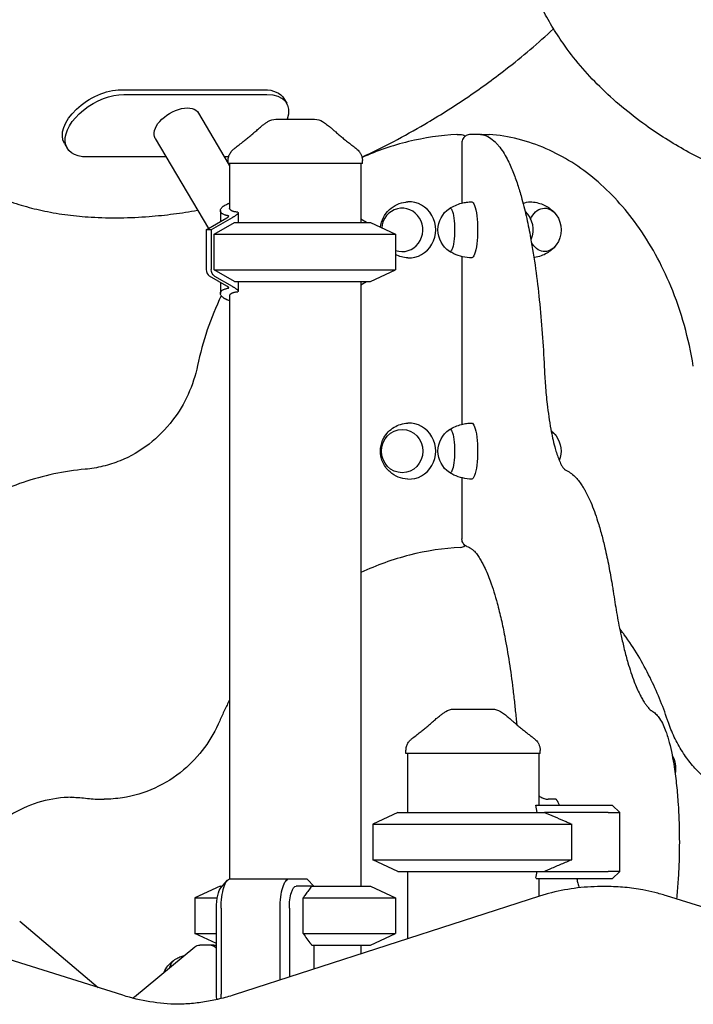
# Model space of a CAD drawing. Units: millimetres. Extents: x 0 to 59400, y 0 to 21000.
# Drawn here: x 51887 to 52343, y 7404 to 8072 of the extents above; entities that cross this region are included whole.
import ezdxf

# ---------------------------------------------------------------- set-up
doc = ezdxf.new("R2010")
doc.units = ezdxf.units.MM
doc.header["$LTSCALE"] = 15
doc.layers.add('P001', color=131, linetype='Continuous')

msp = doc.modelspace()

# ---------------------------------------------------------------- linework, layer by layer
at = {"layer": 'P001'}
for p, q in [((51955.26, 8024.52, 3077.63), (52052.34, 8024.52, 3077.63)), ((51957.13, 8021.34, 3077.63), (52054.21, 8021.34, 3077.63)), ((52065.74, 8018.51, 3077.63), (52067.61, 8015.33, 3077.63)), ((52007.86, 8008.74, 3077.63), (52027.94, 7974.58, 3077.63)), ((52183.25, 7994.21, 3077.63), (52185.41, 7994.21, 3077.63)), ((52199.07, 7994.21, 3077.63), (52192.23, 7994.21, 3077.63)), ((52199.73, 7994.21, 3077.63), (52204.42, 7994.21, 3077.63)), ((51916.93, 7988.11, 3077.63), (51918.8, 7984.93, 3077.63)), ((51978.55, 7991.51, 3077.63), (52014.5, 7930.35, 3077.63)), ((52186.43, 7988.38, 3077.63), (52186.43, 7947.62, 3077.63)), ((51985.95, 7978.92, 3077.63), (51932.19, 7978.92, 3077.63)), ((52028.25, 7978.92, 3077.63), (52025.39, 7978.92, 3077.63)), ((52027.94, 7974.5, 3077.63), (52027.94, 7976.47, 3077.63)), ((52118.94, 7974.5, 3077.63), (52027.94, 7974.5, 3077.63)), ((52027.99, 7974.5, 3077.63), (52028.94, 7972.88, 3077.63)), ((52028.94, 7974.5, 3077.63), (52028.94, 7944.19, 3077.63)), ((52117.94, 7974.5, 3077.63), (52117.94, 7934.5, 3077.63)), ((52118.94, 7974.5, 3077.63), (52118.94, 7976.47, 3077.63)), ((52022.67, 7942.55, 3077.63), (52022.67, 7935.08, 3077.63)), ((52034.71, 7941.02, 3077.63), (52034.71, 7934.5, 3077.63)), ((52013.02, 7929.5, 3077.63), (52027, 7937.59, 3077.63)), ((52030.55, 7937.69, 3077.63), (52016.41, 7929.5, 3077.63)), ((52018.43, 7926.57, 3077.63), (52032.18, 7934.5, 3077.63)), ((52032.18, 7934.5, 3077.63), (52124.44, 7934.5, 3077.63)), ((52121.85, 7934.5, 3077.63), (52117.94, 7936.76, 3077.63)), ((52124.44, 7934.5, 3077.63), (52141.44, 7926.57, 3077.63)), ((52013.02, 7929.5, 3077.63), (52013.02, 7902.67, 3077.63)), ((52016.41, 7929.5, 3077.63), (52013.02, 7929.5, 3077.63)), ((52016.41, 7929.5, 3077.63), (52016.41, 7902.67, 3077.63)), ((52018.43, 7902.42, 3077.63), (52018.43, 7926.57, 3077.63)), ((52018.43, 7926.57, 3077.63), (52141.44, 7926.57, 3077.63)), ((52141.44, 7926.57, 3077.63), (52141.44, 7902.42, 3077.63)), ((52186.43, 7911.37, 3077.63), (52186.43, 7797.62, 3077.63)), ((52032.18, 7894.5, 3077.63), (52018.43, 7902.42, 3077.63)), ((52018.43, 7902.42, 3077.63), (52141.44, 7902.42, 3077.63)), ((52124.44, 7894.5, 3077.63), (52141.44, 7902.42, 3077.63)), ((52027, 7891.4, 3077.63), (52015.35, 7898.15, 3077.63)), ((52018.74, 7898.15, 3077.63), (52030.55, 7891.3, 3077.63)), ((52022.67, 7893.91, 3077.63), (52022.67, 7886.44, 3077.63)), ((52032.18, 7894.5, 3077.63), (52124.44, 7894.5, 3077.63)), ((52034.71, 7894.5, 3077.63), (52034.71, 7887.97, 3077.63)), ((52117.94, 7894.5, 3077.63), (52117.94, 7484.5, 3077.63)), ((52117.94, 7892.23, 3077.63), (52121.85, 7894.5, 3077.63)), ((52028.94, 7884.8, 3077.63), (52028.94, 7489.45, 3077.63)), ((52186.43, 7761.37, 3077.63), (52186.43, 7719.98, 3077.63)), ((52148.52, 7574.5, 3077.63), (52148.52, 7576.47, 3077.63)), ((52239.52, 7574.5, 3077.63), (52148.52, 7574.5, 3077.63)), ((52149.52, 7574.5, 3077.63), (52149.52, 7534.5, 3077.63)), ((52238.52, 7574.5, 3077.63), (52238.52, 7539.5, 3077.63)), ((52239.52, 7574.5, 3077.63), (52239.52, 7576.47, 3077.63)), ((51941.7, 7543.45, 3077.63), (51943.86, 7543.45, 3077.63)), ((52236.53, 7539.5, 3077.63), (52284.46, 7539.5, 3077.63)), ((52237.57, 7534.5, 3077.63), (52236.53, 7539.5, 3077.63)), ((52250.3, 7543.45, 3077.63), (52245.03, 7543.45, 3077.63)), ((52284.46, 7539.5, 3077.63), (52288.42, 7539.5, 3077.63)), ((52288.42, 7539.5, 3077.63), (52293.42, 7534.5, 3077.63)), ((52143.02, 7534.5, 3077.63), (52126.02, 7526.57, 3077.63)), ((52143.02, 7534.5, 3077.63), (52242.34, 7534.5, 3077.63)), ((52285.5, 7534.5, 3077.63), (52242.34, 7534.5, 3077.63)), ((52285.5, 7534.5, 3077.63), (52293.42, 7534.5, 3077.63)), ((52293.42, 7494.5, 3077.63), (52293.42, 7534.5, 3077.63)), ((52126.02, 7526.57, 3077.63), (52260.88, 7526.57, 3077.63)), ((52126.02, 7526.57, 3077.63), (52126.02, 7502.42, 3077.63)), ((52260.88, 7502.42, 3077.63), (52260.88, 7526.57, 3077.63)), ((52126.02, 7502.42, 3077.63), (52260.88, 7502.42, 3077.63)), ((52143.02, 7494.5, 3077.63), (52126.02, 7502.42, 3077.63)), ((52143.02, 7494.5, 3077.63), (52242.34, 7494.5, 3077.63)), ((52149.52, 7494.5, 3077.63), (52149.52, 7448.72, 3077.63)), ((52236.62, 7489.93, 3077.63), (52237.57, 7494.5, 3077.63)), ((52242.34, 7494.5, 3077.63), (52285.5, 7494.5, 3077.63)), ((52293.42, 7494.5, 3077.63), (52285.5, 7494.5, 3077.63)), ((52288.42, 7489.5, 3077.63), (52293.42, 7494.5, 3077.63)), ((52022.44, 7484.5, 3077.63), (52005.44, 7476.57, 3077.63)), ((52022.44, 7484.5, 3077.63), (52023.84, 7484.5, 3077.63)), ((52023.1, 7483.68, 3077.63), (52027.36, 7488.41, 3077.63)), ((52029.36, 7489.5, 3077.63), (52069.31, 7489.5, 3077.63)), ((52069.31, 7489.5, 3077.63), (52081.29, 7489.5, 3077.63)), ((52084.61, 7484.5, 3077.63), (52074.06, 7484.5, 3077.63)), ((52081.77, 7489.07, 3077.63), (52086.12, 7484.5, 3077.63)), ((52084.61, 7484.5, 3077.63), (52124.44, 7484.5, 3077.63)), ((52124.44, 7484.5, 3077.63), (52141.44, 7476.57, 3077.63)), ((52284.46, 7489.5, 3077.63), (52236.76, 7489.5, 3077.63)), ((52238.52, 7489.5, 3077.63), (52238.52, 7477.45, 3077.63)), ((52288.42, 7489.5, 3077.63), (52284.46, 7489.5, 3077.63)), ((52239.01, 7477.61, 3077.63), (52031.98, 7410.77, 3077.63)), ((52284.63, 7484.2, 3077.63), (52280.51, 7484.2, 3077.63)), ((52427.14, 7445.8, 3077.63), (52325.18, 7477.91, 3077.63)), ((52005.44, 7476.57, 3077.63), (52020.52, 7476.57, 3077.63)), ((52005.44, 7476.57, 3077.63), (52005.44, 7452.42, 3077.63)), ((52078.75, 7452.42, 3077.63), (52078.75, 7476.57, 3077.63)), ((52078.75, 7476.57, 3077.63), (52141.44, 7476.57, 3077.63)), ((52141.44, 7476.57, 3077.63), (52141.44, 7452.42, 3077.63)), ((52019.97, 7411.3, 3077.63), (52019.97, 7469.5, 3077.63)), ((52023.18, 7469.5, 3077.63), (52023.18, 7411.3, 3077.63)), ((52063.13, 7420.82, 3077.63), (52063.13, 7469.5, 3077.63)), ((52069.43, 7469.5, 3077.63), (52069.43, 7422.86, 3077.63)), ((51886.59, 7460.76, 3077.63), (51939.9, 7415.7, 3077.63)), ((52005.44, 7452.42, 3077.63), (52019.97, 7452.42, 3077.63)), ((52019.97, 7445.65, 3077.63), (52005.44, 7452.42, 3077.63)), ((52078.75, 7452.42, 3077.63), (52141.44, 7452.42, 3077.63)), ((52124.44, 7444.5, 3077.63), (52141.44, 7452.42, 3077.63)), ((52015.33, 7444.5, 3077.63), (52008.68, 7444.5, 3077.63)), ((52018.29, 7444.5, 3077.63), (52015.33, 7444.5, 3077.63)), ((52084.61, 7444.5, 3077.63), (52124.44, 7444.5, 3077.63)), ((52086.12, 7444.5, 3077.63), (52086.12, 7428.25, 3077.63)), ((52117.94, 7444.5, 3077.63), (52117.94, 7438.52, 3077.63)), ((51956.48, 7410.47, 3077.63), (51854.12, 7442.71, 3077.63)), ((51964.34, 7409.53, 3077.63), (52005.27, 7443.27, 3077.63))]:
    msp.add_line(p, q, dxfattribs=at)
at = {"layer": 'P001', "elevation": 3077.63}
for points in [[(52804.64, 8076.83, -0.02498), (52795.31, 8060.94, -0.022538), (52784.51, 8046.01, -0.028305), (52768.23, 8027.73, -0.024774), (52750.1, 8011.28, -0.024675), (52728.99, 7995.63, -0.021766), (52706.52, 7982, -0.026233), (52676.23, 7967.4, -0.023074), (52644.65, 7955.85, -0.03082), (52598.85, 7944.5, -0.028331), (52552.02, 7938.63, -0.031917), (52498.22, 7938.41, -0.032774), (52444.85, 7945.13, -0.025766), (52405.65, 7954.81, -0.028561), (52367.74, 7968.69, -0.02467), (52338.56, 7983.05, -0.028448), (52311.07, 8000.42, -0.018962), (52294.94, 8012.89, -0.021229), (52279.87, 8026.62, -0.021359), (52266.77, 8040.76, -0.023637), (52255, 8056.02, -0.017706), (52247.48, 8067.64, -0.019058), (52240.84, 8079.78, -0.055013)], [(52118.67, 7978.78, 0.011772), (52140.2, 7989.47, 0.01155), (52161.21, 8001.14, 0.01603), (52189.32, 8018.87, 0.016455), (52216.23, 8038.38, 0.010823), (52232.7, 8051.76, 0.011518), (52248.55, 8065.85)], [(52046.02, 7995.97, 0.032158), (52048.49, 7998.06, -0.015725), (52051.33, 8000.39, -0.010317), (52053.1, 8001.69, -0.011782), (52054.92, 8002.92)], [(52054.93, 8002.93, -0.000182), (52054.93, 8002.93, -0.000182), (52054.93, 8002.93)], [(52060.3, 8004.5, -0.000036), (52060.3, 8004.5, -0.000036), (52060.3, 8004.5)], [(52060.3, 8004.5), (52066.83, 8004.5), (52067.06, 8004.5), (52067.38, 8004.5), (52068.31, 8004.5), (52070.78, 8004.5), (52073.42, 8004.5), (52079.97, 8004.5), (52080.02, 8004.5), (52080.04, 8004.5), (52080.08, 8004.5), (52080.25, 8004.5, 0.000002), (52081.07, 8004.5, 0.000001), (52081.89, 8004.5), (52083.3, 8004.5), (52086.58, 8004.5)], [(52086.58, 8004.5, -0.000036), (52086.58, 8004.5, -0.000036), (52086.58, 8004.5)], [(52091.95, 8002.93, -0.000179), (52091.95, 8002.93, -0.000179), (52091.95, 8002.93)], [(52091.96, 8002.92, -0.017402), (52094.68, 8001.05, -0.014196), (52097.27, 7999.01, -0.010067), (52099.21, 7997.33, 0.063658), (52100.86, 7995.97)], [(52031.96, 7984.51, -0.008516), (52034.77, 7986.7, 0.002317), (52037.58, 7988.89, 0.002266), (52039.86, 7990.7, 0.004367), (52042.12, 7992.54, 0.003285), (52043.37, 7993.59, 0.00527), (52044.6, 7994.66, 0.001923), (52044.97, 7994.99, 0.0023), (52045.34, 7995.33, 0.002375), (52045.68, 7995.65, 0.002891), (52046.02, 7995.97)], [(52100.86, 7995.97, 0.009262), (52102.11, 7994.81, 0.004875), (52103.4, 7993.69, 0.003338), (52104.49, 7992.76, 0.002268), (52105.6, 7991.85, 0.004189), (52108.23, 7989.74, 0.002074), (52110.88, 7987.66, 0.001338), (52112.91, 7986.09, 0.000892), (52114.94, 7984.53)], [(52182.96, 7994.21, 0.045757), (52150.13, 7989.31, 0.045065), (52118.72, 7978.56)], [(52185.41, 7994.21, -0.0782), (52186.97, 7993.97, -0.078696), (52188.37, 7993.26, -0.010377), (52188.53, 7993.14, -0.009834), (52188.68, 7993.01)], [(52192.23, 7994.21, 0.128553), (52189.38, 7993.47, 0.130064), (52187.27, 7991.42, 0.069091), (52186.65, 7989.96, 0.066626), (52186.43, 7988.38)], [(52199.07, 7994.21, -0.032108), (52199.83, 7994.16, -0.031544), (52200.58, 7994.02)], [(52199.73, 7994.21, 0.007406), (52199.57, 7994.21, 0.007487), (52199.41, 7994.2)], [(52200.58, 7994.02, -0.074902), (52205.05, 7992.11, -0.053169), (52208.91, 7989.11, -0.020636), (52210.55, 7987.4, -0.015517), (52212.06, 7985.57, -0.029415), (52215.08, 7981.17, -0.019114), (52217.66, 7976.5, -0.013878), (52219.65, 7972.26, -0.00981), (52221.43, 7967.93, -0.015761), (52224.52, 7959.2, -0.010558), (52227.14, 7950.31, -0.012514), (52230.35, 7937.27, -0.008552), (52233, 7924.1, -0.011351), (52236.38, 7903.09, -0.008184), (52238.93, 7881.95, -0.007832), (52240.93, 7859.24, -0.006649), (52242.27, 7836.48)], [(52343.33, 7837.18, 0.027601), (52337.25, 7864.72, 0.030226), (52328.03, 7891.37, 0.026921), (52317.74, 7912.83, 0.030704), (52305.05, 7932.95, 0.028877), (52291.87, 7949.21, 0.03333), (52276.77, 7963.69, 0.033548), (52260.89, 7975.3, 0.038063), (52243.53, 7984.51, 0.040997), (52224.58, 7991, 0.043913), (52204.81, 7994.2)], [(52027.94, 7976.47, -0.034494), (52028.03, 7977.81, -0.032608), (52028.31, 7979.14, -0.064628), (52029.3, 7981.5, -0.062803), (52030.85, 7983.53, -0.017826), (52031.39, 7984.04, -0.019196), (52031.96, 7984.51)], [(52031.96, 7984.51, 0.014362), (52031.96, 7984.51, 0.071833), (52031.96, 7984.51)], [(52114.92, 7984.51, 0.073428), (52114.92, 7984.51, 0.013998), (52114.92, 7984.51)], [(52114.92, 7984.51, -0.038061), (52116.06, 7983.51, -0.036616), (52117.03, 7982.35, -0.046439), (52117.97, 7980.76, -0.046155), (52118.61, 7979.02, -0.031169), (52118.85, 7977.76, -0.033043), (52118.94, 7976.47)], [(52027.94, 7976.47, 0.000626), (52027.94, 7976.47, 0.000626), (52027.94, 7976.47)], [(52118.94, 7976.47, 0.000224), (52118.94, 7976.47, 0.000223), (52118.94, 7976.47)], [(51839.82, 7970.65, 0.042708), (51856.91, 7959.13, 0.034772), (51875.59, 7950.38, 0.022193), (51889.39, 7945.74, 0.019024), (51903.53, 7942.25, 0.019242), (51919.18, 7939.64, 0.016442), (51934.98, 7938.15, 0.018791), (51954.71, 7937.69, 0.016013), (51974.43, 7938.59, 0.012621), (51990.86, 7940.3, 0.011347), (52007.19, 7942.79)], [(52027.98, 7939.02, -0.007981), (52027.41, 7939.13, -0.009948), (52026.84, 7939.25, -0.004573), (52026.6, 7939.31, -0.004976), (52026.35, 7939.38, -0.021492), (52025.42, 7939.68, -0.033776), (52024.52, 7940.09, -0.029963), (52023.93, 7940.45, -0.04531), (52023.41, 7940.89, -0.062742), (52022.95, 7941.49, -0.088547), (52022.7, 7942.19, -0.094676), (52022.71, 7942.97, -0.068086), (52022.98, 7943.72, -0.048616), (52023.37, 7944.32, -0.031555), (52023.85, 7944.86, -0.018196), (52024.21, 7945.18, -0.014483), (52024.59, 7945.49, -0.005951), (52024.76, 7945.61, -0.005471), (52024.94, 7945.74, -0.011123), (52025.33, 7945.99, -0.009507), (52025.73, 7946.23, -0.022475), (52026.86, 7946.8, -0.015825), (52028.03, 7947.29, -0.005526), (52028.48, 7947.45, -0.005036), (52028.94, 7947.61)], [(52131.28, 7931.31, -0.092658), (52133.18, 7937.84, -0.089709), (52137.29, 7943.28, -0.079989), (52142.47, 7946.72, -0.078278), (52148.47, 7948.37, -0.007555), (52149.07, 7948.43, -0.007584), (52149.67, 7948.47)], [(52178.03, 7944.07, -0.038125), (52181.99, 7946.13, -0.037927), (52186.21, 7947.57, -0.029438), (52189.62, 7948.23, -0.029408), (52193.08, 7948.5)], [(52232.76, 7948.49, -0.046528), (52237.17, 7947.97, -0.047406), (52241.41, 7946.64, -0.042948), (52244.91, 7944.79, -0.045388), (52248.03, 7942.36, -0.015802), (52248.97, 7941.42, -0.016295), (52249.86, 7940.41)], [(52027.16, 7937.69, 0.011615), (52027.51, 7937.92, 0.02228), (52027.85, 7938.16, 0.014283), (52028, 7938.29, 0.024795), (52028.13, 7938.43, 0.026344), (52028.23, 7938.55, 0.081282), (52028.3, 7938.69, 0.116504), (52028.31, 7938.81, 0.158546), (52028.26, 7938.91, 0.098492), (52028.16, 7938.97, 0.036638), (52028.05, 7939.01, 0.01014), (52028.02, 7939.02, 0.008272), (52027.98, 7939.02)], [(52034.43, 7941.44, -0.010391), (52033.51, 7941.55, -0.014995), (52032.6, 7941.7, -0.011734), (52032, 7941.84, -0.015683), (52031.4, 7942.01, -0.015416), (52030.9, 7942.19, -0.021987), (52030.42, 7942.4, -0.028763), (52029.94, 7942.68, -0.04715), (52029.5, 7943.02, -0.069422), (52029.13, 7943.49, -0.108036), (52028.95, 7944.06, -0.012704), (52028.94, 7944.13, -0.012503), (52028.94, 7944.19)], [(52034.43, 7941.44, -0.079251), (52034.6, 7941.3, -0.135022), (52034.7, 7941.11, -0.08543), (52034.7, 7940.96, -0.053911), (52034.67, 7940.82, -0.036354), (52034.61, 7940.69, -0.022258), (52034.55, 7940.58, -0.033559), (52034.38, 7940.36, -0.016873), (52034.19, 7940.15, -0.022977), (52033.81, 7939.81, -0.012356), (52033.41, 7939.49, -0.017408), (52032.57, 7938.9, -0.008839), (52031.71, 7938.36, -0.003046), (52031.38, 7938.17, -0.002747), (52031.05, 7937.98)], [(52249.86, 7918.58, -0.045392), (52247.2, 7915.89, -0.04224), (52244.11, 7913.71, -0.048285), (52240.08, 7911.84, -0.04682), (52235.77, 7910.76, -0.002708), (52235.52, 7910.73, -0.002713), (52235.26, 7910.69)], [(52149.67, 7910.52, -0.053737), (52145.43, 7911.2, -0.054304), (52141.44, 7912.78)], [(52193.08, 7910.5, -0.052713), (52186.92, 7911.25, -0.052882), (52181.05, 7913.28, -0.014657), (52179.52, 7914.06, -0.014692), (52178.03, 7914.92)], [(52028.94, 7881.38, -0.014657), (52027.67, 7881.85, -0.020058), (52026.43, 7882.4, -0.010837), (52025.86, 7882.69, -0.013287), (52025.32, 7883.01, -0.005113), (52025.13, 7883.13, -0.00554), (52024.94, 7883.26, -0.005471), (52024.76, 7883.38, -0.005951), (52024.59, 7883.5, -0.025327), (52023.95, 7884.03, -0.038962), (52023.39, 7884.64, -0.043189), (52022.99, 7885.24, -0.065684), (52022.73, 7885.92, -0.070612), (52022.67, 7886.55, -0.077401), (52022.8, 7887.17, -0.076095), (52023.15, 7887.8, -0.051025), (52023.64, 7888.31, -0.041348), (52024.23, 7888.74, -0.026841), (52024.88, 7889.08, -0.030474), (52025.84, 7889.46, -0.019877), (52026.84, 7889.74, -0.009948), (52027.41, 7889.87, -0.007981), (52027.98, 7889.97)], [(52027.98, 7889.97, 0.029432), (52028.11, 7890, 0.081182), (52028.22, 7890.05, 0.110043), (52028.29, 7890.13, 0.13097), (52028.31, 7890.22, 0.111848), (52028.29, 7890.34, 0.04136), (52028.22, 7890.45, 0.018347), (52028.18, 7890.51, 0.012544), (52028.13, 7890.57, 0.034334), (52027.92, 7890.77, 0.015819), (52027.7, 7890.94, 0.01374), (52027.43, 7891.13, 0.009085), (52027.16, 7891.3)], [(52028.94, 7884.8, -0.09205), (52029.03, 7885.28, -0.071877), (52029.27, 7885.71, -0.055708), (52029.62, 7886.08, -0.034369), (52030.03, 7886.37, -0.013381), (52030.22, 7886.49, -0.011073), (52030.42, 7886.59, -0.021987), (52030.9, 7886.8, -0.015416), (52031.4, 7886.98, -0.015683), (52032, 7887.15, -0.011734), (52032.6, 7887.29, -0.014995), (52033.51, 7887.45, -0.010391), (52034.43, 7887.56)], [(52031.05, 7891.02, -0.002747), (52031.38, 7890.83, -0.003046), (52031.71, 7890.63, -0.008839), (52032.57, 7890.09, -0.017408), (52033.41, 7889.5, -0.012356), (52033.81, 7889.18, -0.022977), (52034.19, 7888.84, -0.016873), (52034.38, 7888.63, -0.033559), (52034.55, 7888.41, -0.032733), (52034.64, 7888.25, -0.064711), (52034.7, 7888.07, -0.09703), (52034.69, 7887.88, -0.117151), (52034.62, 7887.71, -0.061539), (52034.53, 7887.63, -0.038839), (52034.43, 7887.56)], [(52023.26, 7884.81, 0.030586), (52013.78, 7861.62, 0.030135), (52007.17, 7837.44)], [(52007.17, 7837.44, -0.054832), (52000.8, 7817.95, -0.056778), (51990.28, 7800.36, -0.064766), (51974.29, 7784.25, -0.068125), (51954.65, 7772.91, -0.037111), (51943.07, 7769.16, -0.037584), (51931.06, 7767.17)], [(52242.27, 7836.48, 0.007606), (52243.04, 7823.88, 0.0094), (52244.24, 7811.31, 0.007229), (52245.34, 7802.79, 0.009823), (52246.73, 7794.31, 0.008304), (52247.94, 7788.29, 0.012123), (52249.39, 7782.33, 0.01006), (52250.53, 7778.44, 0.015773), (52251.86, 7774.62, 0.008767), (52252.57, 7772.86, 0.012703), (52253.36, 7771.14, 0.008214), (52253.82, 7770.23, 0.011917), (52254.31, 7769.35, 0.01975), (52254.96, 7768.35, 0.027456), (52255.69, 7767.41, 0.009346), (52255.92, 7767.16, 0.014368), (52256.16, 7766.93), (52256.39, 7766.73)], [(52149.67, 7760.52, -0.082047), (52143.3, 7761.92, -0.083889), (52137.72, 7765.32, -0.017405), (52136.74, 7766.24, -0.017463), (52135.82, 7767.22, -0.053544), (52133.49, 7770.56, -0.05476), (52131.93, 7774.32, -0.099196), (52131.31, 7781.55, -0.098203), (52133.5, 7788.46, -0.066877), (52136.51, 7792.52, -0.065036), (52140.48, 7795.67, -0.061459), (52144.9, 7797.63, -0.060668), (52149.67, 7798.47)], [(52178.03, 7794.07, -0.038125), (52181.99, 7796.13, -0.037927), (52186.21, 7797.57, -0.029438), (52189.62, 7798.23, -0.029408), (52193.08, 7798.5)], [(52246.91, 7793.34, -0.024043), (52248.46, 7791.95, -0.025213), (52249.86, 7790.41)], [(51931.06, 7767.17, 0.059305), (51888.95, 7758.3, 0.05779), (51850.02, 7739.91, 0.008109), (51844.87, 7736.59, 0.008081), (51839.82, 7733.09)], [(52193.08, 7760.5, -0.052713), (52186.92, 7761.25, -0.052882), (52181.05, 7763.28, -0.014657), (52179.52, 7764.06, -0.014692), (52178.03, 7764.92)], [(52256.35, 7766.75, -0.057019), (52259.91, 7764.8, -0.04172), (52263.02, 7762.18, -0.028944), (52265.43, 7759.49, -0.020018), (52267.57, 7756.58, -0.013136), (52269, 7754.34, -0.010418), (52270.32, 7752.03, -0.013313), (52272.11, 7748.51, -0.009808), (52273.75, 7744.91, -0.014595), (52276.27, 7738.53, -0.010058), (52278.48, 7732.03, -0.011592), (52281.13, 7722.97, -0.008237), (52283.42, 7713.8, -0.009385), (52286.03, 7701.5, -0.006975), (52288.25, 7689.12, -0.001767), (52288.79, 7685.75, -0.001665), (52289.3, 7682.38)], [(52190.8, 7714.4, -0.126298), (52188.27, 7715.76, -0.12799), (52186.72, 7718.18, -0.039875), (52186.51, 7719.07, -0.039326), (52186.43, 7719.98)], [(52185.68, 7714.23, 0.048697), (52150.99, 7708.95, 0.047836), (52117.94, 7697.11)], [(52185.68, 7714.23, 0.072605), (52187.12, 7714.52, 0.073044), (52188.41, 7715.21, 0.008838), (52188.54, 7715.31, 0.008402), (52188.67, 7715.42)], [(52190.8, 7714.4, -0.039828), (52191.35, 7714.22, -0.022172), (52191.87, 7713.97, -0.026159), (52192.58, 7713.54, -0.017779), (52193.25, 7713.05, -0.020342), (52194.09, 7712.34, -0.015085), (52194.87, 7711.56, -0.016928), (52195.82, 7710.51, -0.013098), (52196.69, 7709.4, -0.013367), (52197.69, 7707.98, -0.009732), (52198.63, 7706.53, -0.014864), (52200.19, 7703.8, -0.010429), (52201.62, 7701, -0.014625), (52203.72, 7696.28, -0.010216), (52205.59, 7691.46, -0.012663), (52208.12, 7683.96, -0.008671), (52210.33, 7676.35, -0.010651), (52213.09, 7665.23, -0.007535), (52215.44, 7654.02, -0.010122), (52218.53, 7636.22, -0.007401), (52220.99, 7618.32, -0.003764), (52222.13, 7608.39, -0.003393), (52223.13, 7598.44)], [(52289.3, 7682.38, 0.006971), (52291.62, 7668.29, 0.009462), (52294.4, 7654.28, 0.007294), (52296.55, 7645.07, 0.01008), (52299.02, 7635.95, 0.008546), (52301.03, 7629.47, 0.012091), (52303.31, 7623.08, 0.010006), (52305.07, 7618.78, 0.014389), (52307.03, 7614.56, 0.010967), (52308.44, 7611.9, 0.015916), (52309.99, 7609.31, 0.015697), (52311.32, 7607.37, 0.023218), (52312.8, 7605.55, 0.015288), (52313.71, 7604.59, 0.022455), (52314.69, 7603.7, 0.013873), (52315.22, 7603.28, 0.020465), (52315.78, 7602.91)], [(52325.85, 7597.1, 0.016501), (52320.42, 7611.73, 0.017662), (52313.99, 7625.97, 0.020057), (52305.89, 7640.83, 0.022167), (52296.56, 7654.95, 0.003618), (52294.98, 7657.1, 0.00369), (52293.36, 7659.23)], [(52028.94, 7610.79, 0.009604), (52025.45, 7603.78, 0.009544), (52022.24, 7596.64)], [(52180.88, 7604.5, -0.000036), (52180.88, 7604.5, -0.000036), (52180.88, 7604.5)], [(52180.88, 7604.5), (52187.41, 7604.5), (52187.64, 7604.5), (52187.96, 7604.5), (52188.88, 7604.5), (52191.36, 7604.5), (52194, 7604.5), (52200.54, 7604.5), (52200.59, 7604.5), (52200.61, 7604.5), (52200.66, 7604.5), (52200.82, 7604.5, 0.000002), (52201.64, 7604.5, 0.000001), (52202.47, 7604.5), (52203.88, 7604.5), (52207.15, 7604.5)], [(52207.15, 7604.5, -0.000036), (52207.15, 7604.5, -0.000036), (52207.15, 7604.5)], [(52166.6, 7595.97, 0.031491), (52169.08, 7598.07, -0.015725), (52171.92, 7600.4, -0.010317), (52173.68, 7601.71, -0.011782), (52175.51, 7602.93)], [(52175.51, 7602.93, -0.000182), (52175.51, 7602.93, -0.000182), (52175.51, 7602.93)], [(52212.53, 7602.93, -0.000179), (52212.53, 7602.93, -0.000179), (52212.53, 7602.93)], [(52212.53, 7602.93, -0.017402), (52215.24, 7601.06, -0.014196), (52217.84, 7599.03, -0.010067), (52219.78, 7597.34, 0.062092), (52221.44, 7595.97)], [(52223.13, 7598.44, 0.001769), (52223.34, 7596.24, 0.001863), (52223.57, 7594.03)], [(52315.78, 7602.91, -0.064168), (52318.37, 7600.79, -0.042195), (52320.47, 7598.17, -0.038811), (52322.88, 7593.9, -0.022291), (52324.75, 7589.37, -0.014034), (52325.98, 7585.62, -0.009068), (52327.05, 7581.82, -0.015186), (52328.91, 7573.64, -0.010185), (52330.35, 7565.38, -0.012679), (52331.97, 7552.74, -0.009188), (52333.03, 7540.05, -0.013359), (52333.83, 7519.47, -0.01264), (52333.55, 7498.87, -0.007546), (52332.92, 7487.32, -0.009092), (52331.92, 7475.79)], [(52022.24, 7596.64, -0.057289), (52011.88, 7578.5, -0.059722), (51997.62, 7563.26, -0.067398), (51978.2, 7550.96, -0.069904), (51956.19, 7544.39, -0.018783), (51950.04, 7543.69, -0.018903), (51943.86, 7543.45)], [(52152.52, 7584.53, 0.001241), (52155.35, 7586.7, 0.002317), (52158.16, 7588.89, 0.002266), (52160.44, 7590.7, 0.004367), (52162.69, 7592.54, 0.003285), (52163.94, 7593.59, 0.00527), (52165.17, 7594.66, 0.001923), (52165.55, 7594.99, 0.0023), (52165.91, 7595.33, 0.002375), (52166.26, 7595.65, 0.002891), (52166.6, 7595.97)], [(52221.44, 7595.97, 0.009262), (52222.69, 7594.81, 0.004875), (52223.98, 7593.69, 0.003338), (52225.07, 7592.76, 0.002268), (52226.17, 7591.85, 0.004189), (52228.8, 7589.74, 0.002074), (52231.46, 7587.66, 0.001338), (52233.48, 7586.09, 0.000892), (52235.52, 7584.53)], [(52388.47, 7543.45, -0.051087), (52377.84, 7544.54, -0.048068), (52367.63, 7547.71, -0.044845), (52358.25, 7552.66, -0.039033), (52349.82, 7559.12, -0.034513), (52342.76, 7566.39, -0.029947), (52336.7, 7574.52, -0.031276), (52331.08, 7584.35, -0.027645), (52326.66, 7594.78, -0.002918), (52326.25, 7595.94, -0.002893), (52325.85, 7597.1)], [(52148.52, 7576.47, -0.034494), (52148.61, 7577.81, -0.032608), (52148.88, 7579.14, -0.064628), (52149.87, 7581.5, -0.062803), (52151.43, 7583.53, -0.017826), (52151.96, 7584.04, -0.019196), (52152.54, 7584.51)], [(52152.54, 7584.51, 0.014362), (52152.54, 7584.51, 0.071833), (52152.54, 7584.51)], [(52235.5, 7584.51, 0.073428), (52235.5, 7584.51, 0.013998), (52235.5, 7584.51)], [(52235.5, 7584.51, -0.038061), (52236.63, 7583.51, -0.036616), (52237.61, 7582.35, -0.046439), (52238.55, 7580.76, -0.046155), (52239.18, 7579.02, -0.031169), (52239.43, 7577.76, -0.033043), (52239.52, 7576.47)], [(52148.52, 7576.47, 0.000626), (52148.52, 7576.47, 0.000626), (52148.52, 7576.47)], [(52239.52, 7576.47, 0.000224), (52239.52, 7576.47, 0.000223), (52239.52, 7576.47)], [(51921.94, 7544.79, 0.064313), (51901.43, 7541.86, 0.062653), (51882.3, 7533.87, 0.036287), (51872.14, 7527.02, 0.035222), (51863.06, 7518.79, 0.010833), (51860.48, 7515.98, 0.010761), (51858.02, 7513.06)], [(51920.86, 7544.79, -0.016044), (51926.05, 7544.63, -0.016017), (51931.21, 7544.13)], [(52238.52, 7545.83, 0.027082), (52239.56, 7545.1, 0.027349), (52240.67, 7544.49, 0.019671), (52241.48, 7544.14, 0.020913), (52242.32, 7543.85, 0.033925), (52243.66, 7543.56, 0.037377), (52245.03, 7543.45)], [(51931.21, 7544.13, 0.016019), (51936.44, 7543.62, 0.016042), (51941.7, 7543.45)], [(52250.29, 7543.45, -0.007752), (52250.55, 7543.08, -0.006857), (52250.79, 7542.71, -0.006227), (52251.02, 7542.34, -0.00647), (52251.26, 7541.93, -0.004803), (52251.49, 7541.5, -0.009957), (52252, 7540.51, -0.007636), (52252.48, 7539.5)], [(52242.34, 7534.5, -0.003175), (52249.1, 7531.67, -0.002016), (52255.83, 7528.78, -0.000666), (52258.36, 7527.68, -0.000574), (52260.88, 7526.57)], [(52260.88, 7502.42, -0.001713), (52253.75, 7499.31, -0.002695), (52246.59, 7496.26, -0.000936), (52244.46, 7495.37, -0.001087), (52242.34, 7494.5)], [(52084.61, 7484.5, 0.004365), (52082.45, 7481.64, 0.002607), (52080.33, 7478.75, 0.000853), (52079.54, 7477.66, 0.000727), (52078.75, 7476.57)], [(52264.29, 7489.5, 0.002169), (52265.03, 7486.43, 0.002351), (52265.8, 7483.38)], [(52280.51, 7484.2, 0.03368), (52262.66, 7482.99, 0.032909), (52245.12, 7479.43, 0.005778), (52242.05, 7478.55, 0.00573), (52239.01, 7477.61)], [(52325.18, 7477.91, 0.014956), (52317.22, 7480.16, 0.015244), (52309.13, 7481.93, 0.022912), (52296.93, 7483.63, 0.023169), (52284.63, 7484.2)], [(52078.75, 7452.42, 0.002565), (52081.36, 7448.83, 0.00469), (52084.02, 7445.27, 0.000623), (52084.31, 7444.88, 0.000673), (52084.61, 7444.5)], [(52018.29, 7444.5, -0.027235), (52019.13, 7444.45, -0.026961), (52019.97, 7444.31)], [(51997.96, 7437.25, 0.025808), (51995.17, 7436.24, 0.025989), (51992.5, 7434.94, 0.008855), (51991.62, 7434.44, 0.008883), (51990.77, 7433.91)], [(51993.77, 7404.39, -0.036753), (51974.91, 7406.08, -0.035556), (51956.48, 7410.47)], [(51963.12, 7408.57, 0.006507), (51963.73, 7409.04, 0.006007), (51964.34, 7409.53)], [(52031.98, 7410.77, -0.009547), (52027.04, 7409.28, -0.00969), (52022.05, 7407.98, -0.009684), (52017.05, 7406.88, -0.009791), (52012, 7405.98, -0.019596), (52001.89, 7404.78, -0.019772), (51991.71, 7404.37)]]:
    msp.add_lwpolyline(points, format="xyb", dxfattribs=at)
at = {"layer": 'P001', "extrusion": (2.96632e-13, -2.22045e-16, -1)}
for centre, start, end in [((-52060.3, 7994.5, -3077.63), 57.48607, 89.9883), ((-52086.58, 7994.5, -3077.63), 90.0117, 122.51485), ((-52180.88, 7594.5, -3077.63), 57.48607, 89.9883), ((-52207.15, 7594.5, -3077.63), 90.0117, 122.51485)]:
    msp.add_arc(centre, 10, start, end, dxfattribs=at)
at = {"layer": 'P001', "extrusion": (2.9763e-13, 5.53574e-16, -1)}
msp.add_arc((-52187.71, 7929.5, -3077.63), 17.5, 303.70967, 56.29033, dxfattribs=at)
at = {"layer": 'P001', "extrusion": (2.96543e-13, 5.14655e-16, -1)}
msp.add_arc((-52217.06, 7929.5, -3077.63), 17.5, 134.15155, 202.40101, dxfattribs=at)
at = {"layer": 'P001', "extrusion": (2.97708e-13, -6.51179e-16, -1)}
msp.add_arc((-52236.19, 7929.5, -3077.63), 17.5, 144.22189, 215.77811, dxfattribs=at)
at = {"layer": 'P001', "extrusion": (2.96602e-13, 6.5246e-16, -1)}
msp.add_arc((-52187.71, 7779.5, -3077.63), 17.5, 303.70967, 56.29033, dxfattribs=at)
at = {"layer": 'P001', "extrusion": (2.97348e-13, -9.10815e-16, -1)}
msp.add_arc((-52236.19, 7779.5, -3077.63), 17.5, 144.22189, 201.49019, dxfattribs=at)
at = {"layer": 'P001', "extrusion": (3.04694e-13, 4.37799e-15, -1)}
msp.add_arc((-52313.84, 7564.5, -3077.63), 17.5, 149.87929, 191.57398, dxfattribs=at)
at = {"layer": 'P001', "extrusion": (2.97569e-13, 3.04872e-16, -1)}
msp.add_arc((-52000.69, 7419.5, -3077.63), 17.5, 22.35987, 55.1944, dxfattribs=at)
at = {"layer": 'P001', "extrusion": (0, 0, -1)}
for centre, major_axis, ratio, start_param, end_param in [((51942.79, 8003.31, 3077.63), (-25.86, -15.2), 0.572061, 0, 2.36975), ((51944.66, 8000.13, 3077.63), (-25.86, -15.2), 0.572061, 5.511343, 8.652936), ((52039.87, 8003.31, 3077.63), (-25.86, -15.2), 0.572061, 2.36975, 3.141593), ((52041.74, 8000.13, 3077.63), (-25.86, -15.2), 0.572061, 2.36975, 3.7332), ((51993.2, 8000.13, 3077.63), (-14.66, -8.61), 0.572061, 0, 3.141593), ((52204.39, 7988.73, 3077.63), (3.23, 4.45), 0.9943, 5.658476, 5.730727), ((52193.09, 7929.5, 3077.63), (0, 19), 0.207912, 6.279729, 9.428234), ((52232.51, 7929.5, 3077.63), (0, -19), 0.743145, 2.809336, 3.159654), ((52178.42, 7929.5, 3077.63), (0, 14.7), 0.207912, 6.145354, 9.562609), ((52242.55, 7929.5, 3077.63), (0, -14.7), 0.743145, 2.081305, 3.942363), ((52242.55, 7929.5, 3077.63), (0, -14.7), 0.743145, 5.482415, 7.254755), ((52020.45, 7902.67, 3077.63), (0, -5), 0.809017, 0.438251, 1.570796), ((52193.09, 7779.5, 3077.63), (0, 19), 0.207912, 6.279729, 9.428234), ((52178.42, 7779.5, 3077.63), (0, 14.7), 0.207912, 6.145354, 9.562609), ((52242.55, 7779.5, 3077.63), (0, -14.7), 0.743145, 3.560558, 3.942363), ((52029.36, 7469.5, 3077.63), (0, -20), 0.309017, 1.570796, 3.141593), ((52069.31, 7469.5, 3077.63), (0, -20), 0.309017, 1.570796, 3.141593), ((52074.06, 7469.5, 3077.63), (0, -15), 0.309017, 1.570796, 3.141593), ((52024.61, 7469.5, 3077.63), (0, -15), 0.309017, 1.570796, 2.810666), ((52008.91, 7438.5, 3077.63), (-2.04, 5.69), 0.938007, 5.958305, 6.608066), ((52021.52, 7411.3, 3077.63), (0, -5), 0.309017, 0.741932, 1.570796), ((52026.27, 7411.3, 3077.63), (0, -10), 0.309017, 1.265539, 1.570796)]:
    msp.add_ellipse(centre, major_axis=major_axis, ratio=ratio, start_param=start_param, end_param=end_param, dxfattribs=at)
at = {"layer": 'P001'}
for centre, major_axis, ratio, start_param, end_param in [((52183.28, 7989.15, 3077.63), (-4.49, 2.39), 0.993305, 5.203644, 5.26047), ((52145.94, 7929.5, 3077.63), (0, -14.7), 0.951057, 5.955124, 10.896182), ((52150.58, 7929.5, 3077.63), (0, -19), 0.951057, 6.233117, 9.474846), ((52024.7, 7937.59, 3077.63), (-3.65, -1.38), 0.249431, 2.152687, 2.211731), ((52073.45, 7824.56, 3077.63), (0, 124.94), 0.809017, 0.432816, 0.438251), ((52017.07, 7902.67, 3077.63), (0, 5), 0.809017, 1.570796, 2.703341), ((52024.7, 7891.4, 3077.63), (3.65, -1.38), 0.249431, 0.929862, 0.988905), ((52073.45, 8004.43, 3077.63), (0, 124.94), 0.809017, 2.703341, 2.708777), ((52150.58, 7779.5, 3077.63), (0, -19), 0.951057, 6.233117, 9.474846), ((52073.44, 7510.5, 3077.63), (43.95, -43.95), 0.158384, 5.046765, 5.057761), ((52015.57, 7438.5, 3077.63), (-2.04, 5.69), 0.938007, 5.03602, 5.958305), ((51991.66, 7419.5, 3077.63), (0, 14.7), 0.309017, 0.197137, 0.845461)]:
    msp.add_ellipse(centre, major_axis=major_axis, ratio=ratio, start_param=start_param, end_param=end_param, dxfattribs=at)
msp.add_ellipse((52145.94, 7779.5, 3077.63), major_axis=(0, -14.7), ratio=0.951057, dxfattribs=at)

doc.saveas('drawing.dxf')
